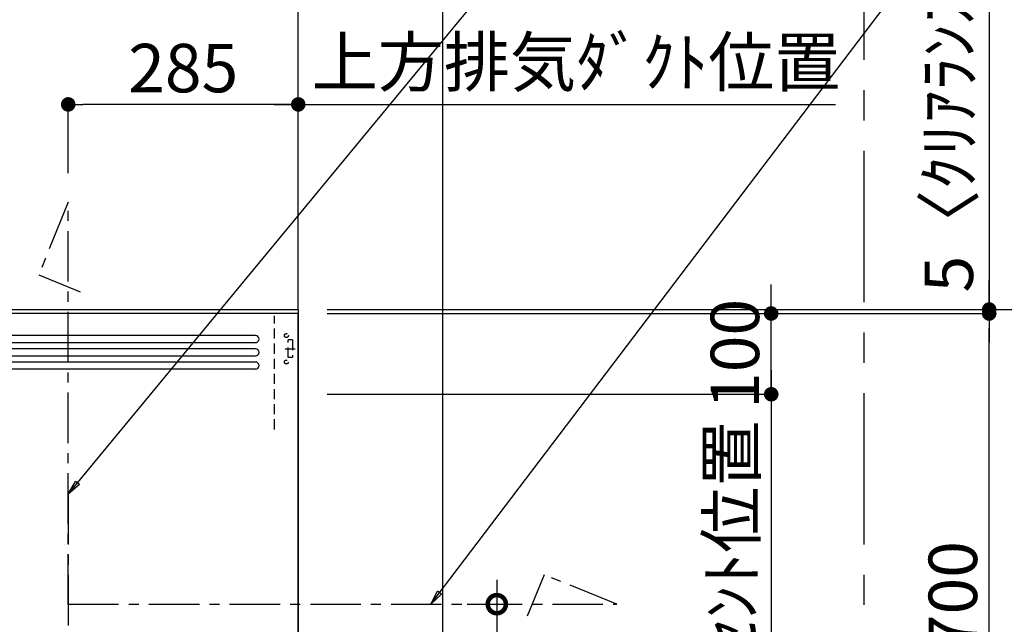
# Model space of a CAD drawing. Extents: x 0 to 26473, y -33085 to -24215.
# Drawn here: x 17307 to 18527, y -28882 to -28134 of the extents above; entities that cross this region are included whole.
import ezdxf

# ---------------------------------------------------------------- set-up
doc = ezdxf.new("R2010")
doc.units = 0
doc.header["$LTSCALE"] = 50
doc.header["$MEASUREMENT"] = 0
doc.linetypes.add('CENTER', pattern=[2, 1.25, -0.25, 0.25, -0.25])
doc.linetypes.add('HIDDEN', pattern=[0.375, 0.25, -0.125])
doc.layers.get('0').update_dxf_attribs({"linetype": 'CONTINUOUS'})
doc.layers.get('DEFPOINTS').update_dxf_attribs({"color": 146, "linetype": 'CONTINUOUS'})
for name, color, linetype in [('111-壁仕上', 3, 'CONTINUOUS'), ('150-機器', 8, 'CONTINUOUS'), ('160-文字', 254, 'CONTINUOUS'), ('166-寸法B', 11, 'CONTINUOUS'), ('180-補助', 161, 'CONTINUOUS')]:
    doc.layers.add(name, color=color, linetype=linetype)
doc.styles.add('KH001', font='txt')
doc.dimstyles.new('KH1xx030', dxfattribs={"dimscale": 30, "dimtxt": 2, "dimasz": 0.6, "dimexe": 0.3, "dimexo": 1.199999999999999, "dimgap": 0.5, "dimtad": 3, "dimdec": 1, "dimdsep": 46, "dimlunit": 6, "dimtxsty": 'KH001', "dimblk": 'DOT', "dimcen": 1, "dimdle": 1, "dimclrd": 256, "dimclre": 256, "dimclrt": 256, "dimadec": 0, "dimazin": 0, "dimtfac": 1, "dimtdec": 1, "dimtix": 1, "dimtmove": 2, "dimatfit": 3, "dimldrblk": 'CLOSEDBLANK', "dimfxl": 1, "dimtolj": 1, "dimtzin": 0, "dimlwd": -1, "dimlwe": -1, "dimarcsym": 0})

# ---------------------------------------------------------------- blocks, each defined once
blk = doc.blocks.new('_Dot')
at = {"color": 0, "linetype": 'ByBlock', "lineweight": -2}
blk.add_line((-0.5, 0), (-1, 0), dxfattribs=at)
at = {"color": 0, "linetype": 'ByBlock', "const_width": 0.5}
blk.add_lwpolyline([(-0.25, 0, 1), (0.25, 0, 1)], format="xyb", close=True, dxfattribs=at)
blk = doc.blocks.new('*D230')
at = {"layer": '166-寸法B', "transparency": 16777216}
for p, q in [((17688.50643346306, -28492.51163291276), (18652.45283261558, -28492.51163291276)), ((18643.45283261558, -30874.51163328384), (18643.45283261558, -28510.51163291276)), ((17796.40698998589, -30892.51163328384), (18652.45283261558, -30892.51163328384))]:
    blk.add_line(p, q, dxfattribs=at)
at = {"layer": 'DEFPOINTS', "color": 0, "transparency": 16777216}
for p in [(17652.50643346306, -28492.51163291276), (18643.45283261558, -28492.51163291276), (17760.40698998589, -30892.51163328384)]:
    blk.add_point(p, dxfattribs=at)
at = {"layer": '166-寸法B', "transparency": 16777216, "xscale": 18, "yscale": 18, "zscale": 18}
for p, rotation in [((18643.45283261558, -28492.51163291276), 90), ((18643.45283261558, -30892.51163328384), 270)]:
    blk.add_blockref('_Dot', p, dxfattribs=dict(at, rotation=rotation))
at = {"layer": '166-寸法B', "transparency": 16777216, "insert": (18594.6457260166, -29692.5116330983), "char_height": 60, "attachment_point": 5, "rotation": 90, "style": 'KH001'}
blk.add_mtext('\\A1;2,400', dxfattribs=at)
blk = doc.blocks.new('_ClosedBlank')
at = {"color": 0, "linetype": 'ByBlock', "lineweight": -2}
for p, q in [((-1, 0.1666666666666666), (0, 0)), ((-1, 0.1666666666666666), (-1, -0.1666666666666666)), ((0, 0), (-1, -0.1666666666666666))]:
    blk.add_line(p, q, dxfattribs=at)
blk = doc.blocks.new('*D215')
at = {"layer": '166-寸法B', "transparency": 16777216}
for p, q in [((18238.45283261558, -28479.51163349392), (18238.45283261558, -28461.51163349392)), ((17688.50643346309, -28497.51163349392), (18247.45283261558, -28497.51163349392)), ((18238.45283261558, -28597.51163349362), (18238.45283261558, -28497.51163349392)), ((17688.50643346083, -28597.51163349362), (18247.45283261558, -28597.51163349362)), ((18238.45283261558, -28615.51163349362), (18238.45283261558, -28633.51163349362))]:
    blk.add_line(p, q, dxfattribs=at)
at = {"layer": 'DEFPOINTS', "color": 0, "transparency": 16777216}
for p in [(17652.50643346309, -28497.51163349392), (18238.45283261558, -28497.51163349392), (17652.50643346083, -28597.51163349362)]:
    blk.add_point(p, dxfattribs=at)
at = {"layer": '166-寸法B', "transparency": 16777216, "xscale": 18, "yscale": 18, "zscale": 18}
for p, rotation in [((18238.45283261558, -28497.51163349392), 270), ((18238.45283261558, -28597.51163349362), 90)]:
    blk.add_blockref('_Dot', p, dxfattribs=dict(at, rotation=rotation))
at = {"layer": '166-寸法B', "transparency": 16777216, "insert": (18193.45283261558, -28547.51163349376), "char_height": 60, "attachment_point": 5, "rotation": 90, "style": 'KH001'}
blk.add_mtext('\\A1;100', dxfattribs=at)
blk = doc.blocks.new('*D216')
at = {"layer": '166-寸法B', "transparency": 16777216}
for p, q in [((18238.45283261558, -28567.51163341218), (18238.45283261558, -29061.39629482728)), ((17688.50643346083, -28597.51163341218), (18247.45283261558, -28597.51163341218))]:
    blk.add_line(p, q, dxfattribs=at)
at = {"layer": 'DEFPOINTS', "color": 0, "transparency": 16777216}
for p in [(17652.50643346083, -28597.51163341218), (18238.45283261558, -29031.39629482728), (18357.1557906203, -29031.39629482728)]:
    blk.add_point(p, dxfattribs=at)
at = {"layer": '166-寸法B', "transparency": 16777216, "insert": (18189.03658896076, -28814.45396411973), "char_height": 60, "attachment_point": 5, "rotation": 90, "style": 'KH001'}
blk.add_mtext('\\A1;ｺﾝｾﾝﾄ位置', dxfattribs=at)
blk = doc.blocks.new('_None')
blk = doc.blocks.new('*D217')
at = {"layer": '166-寸法B', "transparency": 16777216}
for p, q in [((17688.50643346309, -28497.51163329184), (18517.45283261558, -28497.51163329184)), ((18508.45283261558, -29179.5116332916), (18508.45283261558, -28515.51163329184)), ((18134.55283261558, -29197.51163329161), (18517.45283261558, -29197.51163329161))]:
    blk.add_line(p, q, dxfattribs=at)
at = {"layer": 'DEFPOINTS', "color": 0, "transparency": 16777216}
for p in [(17652.50643346309, -28497.51163329184), (18508.45283261558, -28497.51163329184), (18098.55283261558, -29197.51163329161)]:
    blk.add_point(p, dxfattribs=at)
at = {"layer": '166-寸法B', "transparency": 16777216, "xscale": 18, "yscale": 18, "zscale": 18}
for p, rotation in [((18508.45283261558, -28497.51163329184), 90), ((18508.45283261558, -29197.51163329161), 270)]:
    blk.add_blockref('_Dot', p, dxfattribs=dict(at, rotation=rotation))
at = {"layer": '166-寸法B', "transparency": 16777216, "insert": (18463.45283261558, -28847.51163329172), "char_height": 60, "attachment_point": 5, "rotation": 90, "style": 'KH001'}
blk.add_mtext('\\A1;700', dxfattribs=at)
blk = doc.blocks.new('*D219')
at = {"layer": '166-寸法B', "transparency": 16777216}
for p, q in [((16877.50643868154, -28461.51163357643), (16877.50643868154, -28094.52641942382)), ((16895.50643868154, -28103.52641942382), (17634.50643346321, -28103.52641942382)), ((17652.50643346321, -28456.50686383598), (17652.50643346321, -28094.52641942382))]:
    blk.add_line(p, q, dxfattribs=at)
at = {"layer": 'DEFPOINTS', "color": 0, "transparency": 16777216}
for p in [(17652.50643346321, -28103.52641942382), (17652.50643346321, -28492.50686383598), (16877.50643868154, -28497.51163357642)]:
    blk.add_point(p, dxfattribs=at)
at = {"layer": '166-寸法B', "transparency": 16777216, "xscale": 18, "yscale": 18, "zscale": 18, "rotation": 180}
blk.add_blockref('_Dot', (16877.50643868154, -28103.52641942382), dxfattribs=at)
at = {"layer": '166-寸法B', "transparency": 16777216, "xscale": 18, "yscale": 18, "zscale": 18}
blk.add_blockref('_Dot', (17652.50643346321, -28103.52641942382), dxfattribs=at)
at = {"layer": '166-寸法B', "transparency": 16777216, "insert": (17265.00643607238, -28058.52641942383), "char_height": 60, "attachment_point": 5, "style": 'KH001'}
blk.add_mtext('\\A1;775', dxfattribs=at)
blk = doc.blocks.new('*D220')
at = {"layer": '166-寸法B', "transparency": 16777216}
for p, q in [((17622.50643346321, -28238.52641942382), (18317.92589150086, -28238.52641942382)), ((17652.50643346321, -28456.50694337609), (17652.50643346321, -28229.52641942382))]:
    blk.add_line(p, q, dxfattribs=at)
at = {"layer": 'DEFPOINTS', "color": 0, "transparency": 16777216}
for p in [(18287.92589150086, -28238.52641942382), (18287.92589150086, -28370.706108615), (17652.50643346321, -28492.50694337609)]:
    blk.add_point(p, dxfattribs=at)
at = {"layer": '166-寸法B', "transparency": 16777216, "insert": (17996.65110504856, -28186.05641942383), "char_height": 60, "attachment_point": 5, "style": 'KH001'}
blk.add_mtext('\\A1;上方排気ﾀﾞｸﾄ位置', dxfattribs=at)
blk = doc.blocks.new('*D221')
at = {"layer": '166-寸法B', "transparency": 16777216}
for p, q in [((17652.50643346321, -28103.52641942382), (17634.50643346321, -28103.52641942382)), ((17652.50643346321, -28456.50694337449), (17652.50643346321, -28094.52641942382)), ((17652.50643346321, -28103.52641942382), (18038.9341454133, -28103.52641942382)), ((18038.9341454133, -28103.52641942382), (18056.9341454133, -28103.52641942382))]:
    blk.add_line(p, q, dxfattribs=at)
at = {"layer": 'DEFPOINTS', "color": 0, "transparency": 16777216}
for p in [(18038.9341454133, -28103.52641942382), (18038.9341454133, -28395.05857120833), (17652.50643346321, -28492.50694337449)]:
    blk.add_point(p, dxfattribs=at)
at = {"layer": '166-寸法B', "transparency": 16777216, "insert": (17866.39419696587, -28054.11641942383), "char_height": 60, "attachment_point": 5, "style": 'KH001'}
blk.add_mtext('\\A1;ｺﾝｾﾝﾄ位置', dxfattribs=at)
blk = doc.blocks.new('*D222')
at = {"layer": '166-寸法B', "transparency": 16777216}
for p, q in [((17367.50644395073, -28323.51545413728), (17367.50644395073, -28229.52641942382)), ((17634.50643346321, -28238.52641942382), (17385.50644395073, -28238.52641942382)), ((17652.50643346321, -28456.50686383598), (17652.50643346321, -28229.52641942382))]:
    blk.add_line(p, q, dxfattribs=at)
at = {"layer": 'DEFPOINTS', "color": 0, "transparency": 16777216}
for p in [(17367.50644395073, -28238.52641942382), (17367.50644395073, -28359.51545413728), (17652.50643346321, -28492.50686383598)]:
    blk.add_point(p, dxfattribs=at)
at = {"layer": '166-寸法B', "transparency": 16777216, "xscale": 18, "yscale": 18, "zscale": 18, "rotation": 180}
blk.add_blockref('_Dot', (17367.50644395073, -28238.52641942382), dxfattribs=at)
at = {"layer": '166-寸法B', "transparency": 16777216, "xscale": 18, "yscale": 18, "zscale": 18}
blk.add_blockref('_Dot', (17652.50643346321, -28238.52641942382), dxfattribs=at)
at = {"layer": '166-寸法B', "transparency": 16777216, "insert": (17510.00643870697, -28193.52641942382), "char_height": 60, "attachment_point": 5, "style": 'KH001'}
blk.add_mtext('\\A1;285', dxfattribs=at)
blk = doc.blocks.new('ADR-3A-9017R_S')
at = {"layer": '150-機器', "linetype": 'Continuous'}
for p, q in [((397.0266888954356, 672.6941749706165), (-397.0535330811253, 672.6941749706165)), ((-397.0535330811253, 663.9563109612208), (397.0266888954356, 663.9563109612208)), ((397.0266888954356, 656.3106799530796), (-397.0536308458977, 656.3106799519009)), ((-397.0535330811253, 647.5728159435893), (397.0266888954356, 647.5728159435893)), ((397.0266888954356, 639.927184935448), (-397.0536308771552, 639.9271849342693)), ((397.0266888954356, 631.1893209260452), (-397.0535330811836, 631.1893209259943))]:
    blk.add_line(p, q, dxfattribs=at)
at = {"layer": '150-機器', "color": 161, "linetype": 'CENTER'}
blk.add_line((164.9999999982101, 476.2402810903731), (164.9999999980937, 203.6358244783623), dxfattribs=at)
at = {"layer": '150-機器', "color": 6, "linetype": 'Continuous'}
blk.add_lwpolyline([(449.999999994834, 700), (-450.0000000051659, 700), (-449.9999929815385, 70.0461168007896), (450.0000035030097, 70.0461168007896)], close=True, dxfattribs=at)
at = {"layer": '150-機器', "linetype": 'Continuous'}
for centre in [(397.0266888954356, 668.3252429659187), (397.0266888954356, 651.9417479482945), (397.0266888954356, 635.558252930663)]:
    blk.add_arc(centre, 4.368932004700694, 270, 90, dxfattribs=at)
at = {"layer": 'DEFPOINTS', "linetype": 'HIDDEN'}
for p, q in [((420.5365426016651, 556.4638023909574), (420.5365426018979, 697.2694174970602)), ((442.9273191290703, 667.2330099647224), (437.4661541232053, 667.2330099647224)), ((437.4661541231471, 645.3883499412186), (437.4661541232053, 667.2330099647224)), ((442.9273191290703, 667.2330099647224), (442.9273191290121, 645.3883499412186)), ((433.7066277089324, 656.3106799535526), (446.2412004288198, 656.3106799535526)), ((442.9273191290121, 645.3883499412186), (437.4661541231471, 645.3883499412186))]:
    blk.add_line(p, q, dxfattribs=at)
for centre in [(435.2816881209873, 672.694174970602), (435.2816881227336, 639.9271849353389)]:
    blk.add_circle(centre, 2.45752425264414, dxfattribs=at)
blk = doc.blocks.new('_DotSmall')
at = {"color": 0, "linetype": 'ByBlock', "const_width": 0.5}
blk.add_lwpolyline([(-0.0625, 0, 1), (0.0625, 0, 1)], format="xyb", close=True, dxfattribs=at)
blk = doc.blocks.new('_Open30')
at = {"color": 0, "linetype": 'ByBlock', "lineweight": -2}
for p, q in [((-1, 0.26794919), (0, 0)), ((0, 0), (-1, -0.26794919)), ((0, 0), (-1, 0))]:
    blk.add_line(p, q, dxfattribs=at)
blk = doc.blocks.new('*D223')
at = {"layer": '166-寸法B', "transparency": 16777216}
for p, q in [((17898.48657571551, -28827.51162199159), (17898.48657571551, -29595.3944216068)), ((17861.84793536532, -28857.51162199159), (17907.48657571551, -28857.51162199159))]:
    blk.add_line(p, q, dxfattribs=at)
at = {"layer": 'DEFPOINTS', "color": 0, "transparency": 16777216}
for p in [(17825.84793536531, -28857.51162199159), (17822.41414763945, -29640.3944216068), (17898.48657571551, -29640.3944216068)]:
    blk.add_point(p, dxfattribs=at)
at = {"layer": '166-寸法B', "transparency": 16777216, "xscale": 45, "yscale": 45, "zscale": 45}
for name, p, rotation in [('_DotSmall', (17898.48657571551, -28857.51162199159), 90), ('_Open30', (17898.48657571551, -29640.3944216068), 270)]:
    blk.add_blockref(name, p, dxfattribs=dict(at, rotation=rotation))
at = {"layer": '166-寸法B', "transparency": 16777216, "char_height": 60, "attachment_point": 5, "rotation": 90, "style": 'KH001'}
for s, insert in [('\\A1;側方排気ﾀﾞｸﾄ位置', (17950.18708332973, -29226.45302179919)), ('\\A1;FL+2035～2275', (17853.48657571552, -29226.45302179919))]:
    blk.add_mtext(s, dxfattribs=dict(at, insert=insert))
blk = doc.blocks.new('*D224')
at = {"layer": '166-寸法B', "transparency": 16777216}
for p, q in [((18508.45283261558, -28039.63206954554), (18508.45283261558, -28492.5116333631)), ((18508.45283261558, -28474.5116333631), (18508.45283261558, -28456.5116333631)), ((18119.34106273448, -28492.5116333631), (18517.45283261558, -28492.5116333631)), ((18508.45283261558, -28497.51163329162), (18508.45283261558, -28492.5116333631)), ((18508.45283261558, -28497.51163329162), (18508.45283261558, -28492.5116333631)), ((18119.34106273448, -28497.51163329162), (18517.45283261558, -28497.51163329162)), ((18508.45283261558, -28515.51163329162), (18508.45283261558, -28533.51163329162))]:
    blk.add_line(p, q, dxfattribs=at)
at = {"layer": 'DEFPOINTS', "color": 0, "transparency": 16777216}
for p in [(18083.34106273448, -28492.5116333631), (18508.45283261558, -28492.5116333631), (18083.34106273448, -28497.51163329162)]:
    blk.add_point(p, dxfattribs=at)
at = {"layer": '166-寸法B', "transparency": 16777216, "xscale": 18, "yscale": 18, "zscale": 18}
for p, rotation in [((18508.45283261558, -28492.5116333631), 270), ((18508.45283261558, -28497.51163329162), 90)]:
    blk.add_blockref('_Dot', p, dxfattribs=dict(at, rotation=rotation))
at = {"layer": '166-寸法B', "transparency": 16777216, "insert": (18458.42745190492, -28244.07369391102), "char_height": 60, "attachment_point": 5, "rotation": 90, "style": 'KH001'}
blk.add_mtext('\\A1;5〈ｸﾘｱﾗﾝｽ〉', dxfattribs=at)
blk = doc.blocks.new('*D225')
at = {"layer": '166-寸法B', "transparency": 16777216}
for p, q in [((16747.50641996667, -28462.73541839777), (16747.50641996667, -27824.76301589462)), ((17634.50642830039, -27833.76301589462), (16765.50641996667, -27833.76301589462)), ((17652.50642830039, -28456.50686383598), (17652.50642830039, -27824.76301589462))]:
    blk.add_line(p, q, dxfattribs=at)
at = {"layer": 'DEFPOINTS', "color": 0, "transparency": 16777216}
for p in [(16747.50641996667, -27833.76301589462), (17652.50642830039, -28492.50686383598), (16747.50641996667, -28498.73541839777)]:
    blk.add_point(p, dxfattribs=at)
at = {"layer": '166-寸法B', "transparency": 16777216, "xscale": 18, "yscale": 18, "zscale": 18, "rotation": 180}
blk.add_blockref('_Dot', (16747.50641996667, -27833.76301589462), dxfattribs=at)
at = {"layer": '166-寸法B', "transparency": 16777216, "xscale": 18, "yscale": 18, "zscale": 18}
blk.add_blockref('_Dot', (17652.50642830039, -27833.76301589462), dxfattribs=at)
at = {"layer": '166-寸法B', "transparency": 16777216, "insert": (17200.00642413353, -27788.76301589463), "char_height": 60, "attachment_point": 5, "style": 'KH001'}
blk.add_mtext('\\A1;905', dxfattribs=at)
blk = doc.blocks.new('*D226')
at = {"layer": '166-寸法B', "transparency": 16777216}
for p, q in [((16752.50643051466, -28456.50686383598), (16752.50643051466, -27959.52641972084)), ((16770.50643051466, -27968.52641972084), (17634.50641997185, -27968.52641972084)), ((17652.50641997185, -28232.80924775446), (17652.50641997185, -27959.52641972084))]:
    blk.add_line(p, q, dxfattribs=at)
at = {"layer": 'DEFPOINTS', "color": 0, "transparency": 16777216}
for p in [(17652.50641997185, -27968.52641972084), (17652.50641997185, -28268.80924775445), (16752.50643051466, -28492.50686383598)]:
    blk.add_point(p, dxfattribs=at)
at = {"layer": '166-寸法B', "transparency": 16777216, "xscale": 18, "yscale": 18, "zscale": 18, "rotation": 180}
blk.add_blockref('_Dot', (16752.50643051466, -27968.52641972084), dxfattribs=at)
at = {"layer": '166-寸法B', "transparency": 16777216, "xscale": 18, "yscale": 18, "zscale": 18}
blk.add_blockref('_Dot', (17652.50641997185, -27968.52641972084), dxfattribs=at)
at = {"layer": '166-寸法B', "transparency": 16777216, "insert": (17202.50642524326, -27923.52641972084), "char_height": 60, "attachment_point": 5, "style": 'KH001'}
blk.add_mtext('\\A1;900', dxfattribs=at)

msp = doc.modelspace()

# ---------------------------------------------------------------- linework, layer by layer
at = {"layer": '111-壁仕上', "color": 253, "linetype": 'CENTER', "ltscale": 2}
msp.add_line((17652.50643346321, -28492.50686383598), (17652.50643346336, -27281.47170188163), dxfattribs=at)
at = {"layer": '111-壁仕上', "ltscale": 2}
for p, q in [((14788.61017341894, -28492.50686383598), (17652.50643346336, -28492.50686383598)), ((17652.50643346336, -28492.50686383598), (17652.50643340894, -30892.5068639081))]:
    msp.add_line(p, q, dxfattribs=at)
at = {"layer": '150-機器', "linetype": 'CENTER'}
for points in [[(17367.50643345537, -28857.90275282974), (17367.50644395073, -28359.5154540321), (17331.14119782756, -28449.41742507938), (17382.31996235476, -28470.64431635022)], [(17367.5064334664, -28857.37826595381), (18047.24111732111, -28857.51162190978), (17957.33914627383, -28821.14637578673), (17936.11225500299, -28872.32514031392)]]:
    msp.add_lwpolyline(points, dxfattribs=at)
at = {"layer": '180-補助', "linetype": 'CENTER', "ltscale": 3}
msp.add_lwpolyline([(16625.24252325481, -28371.66470426682), (16625.24252325481, -29083.49265749596, 0.4142135623730951), (16825.24252325481, -29283.49265749596), (18153.39307394439, -29283.49265749596, 0.4142135623730951), (18353.39307394439, -29083.49265749596), (18353.39307394439, -27754.45812799044, 0.4142135623730951), (18153.39307394439, -27554.45812799043), (16825.24252325481, -27554.45812799043, 0.3441914844440147), (16625.24252325481, -27716.51539627954), (16625.24252325481, -27716.51539627954)], format="xyb", dxfattribs=at)
at = {"layer": 'DEFPOINTS'}
msp.add_line((17831.42230107885, -32032.66999985245), (17831.42230107885, -24676.43838365242), dxfattribs=at)

# ---------------------------------------------------------------- block references
at = {"layer": '150-機器'}
msp.add_blockref('ADR-3A-9017R_S', (17202.50643346826, -29197.51163357643), dxfattribs=at)

# ---------------------------------------------------------------- dimensions: what is measured, and where the dimension line sits
at = {"layer": '166-寸法B'}
for base, p1, p2, angle, picture, middle in [((16747.50641996667, -27833.76301589462), (17652.50642830039, -28492.50686383598), (16747.50641996667, -28498.73541839777), 180, '*D225', (17200.00642413353, -27788.76301589463)), ((18643.45283261558, -28492.51163291276), (17760.40698998589, -30892.51163328384), (17652.50643346306, -28492.51163291276), 90, '*D230', (18594.6457260166, -29692.5116330983))]:
    dim = msp.add_linear_dim(base=base, p1=p1, p2=p2, angle=angle, dimstyle='KH1xx030', dxfattribs=at)
    dim.commit()
    dim.dimension.update_dxf_attribs({"geometry": picture, "text_midpoint": middle})
for base, p1, p2, picture, middle in [((17652.50641997185, -27968.52641972084), (16752.50643051466, -28492.50686383598), (17652.50641997185, -28268.80924775445), '*D226', (17202.50642524326, -27923.52641972084)), ((17652.50643346321, -28103.52641942382), (16877.50643868154, -28497.51163357642), (17652.50643346321, -28492.50686383598), '*D219', (17265.00643607238, -28058.52641942383)), ((17367.50644395073, -28238.52641942382), (17652.50643346321, -28492.50686383598), (17367.50644395073, -28359.51545413728), '*D222', (17510.00643870697, -28193.52641942382))]:
    dim = msp.add_linear_dim(base=base, p1=p1, p2=p2, dimstyle='KH1xx030', dxfattribs=at)
    dim.commit()
    dim.dimension.update_dxf_attribs({"geometry": picture, "text_midpoint": middle})
for base, p1, p2, angle, text, override, picture, middle in [((18038.9341454133, -28103.52641942382), (17652.50643346321, -28492.50694337449), (18038.9341454133, -28395.05857120833), 180, 'ｺﾝｾﾝﾄ位置', {"dimblk1": 'None', "dimblk2": 'None', "dimsah": 1, "dimse2": 1}, '*D221', (17866.39419696587, -28054.11641942383)), ((18508.45283261558, -28492.5116333631), (18083.34106273448, -28497.51163329162), (18083.34106273448, -28492.5116333631), 90, '<>〈ｸﾘｱﾗﾝｽ〉', {"dimtmove": 1}, '*D224', (18539.49165567318, -28244.07369391102)), ((18287.92589150086, -28238.52641942382), (17652.50643346321, -28492.50694337609), (18287.92589150086, -28370.706108615), 180, '上方排気ﾀﾞｸﾄ位置', {"dimblk1": 'None', "dimblk2": 'None', "dimsah": 1, "dimse2": 1}, '*D220', (17996.65110504856, -28186.05641942383))]:
    dim = msp.add_linear_dim(base=base, p1=p1, p2=p2, angle=angle, text=text, dimstyle='KH1xx030', override=override, dxfattribs=at)
    dim.commit()
    dim.dimension.update_dxf_attribs({"geometry": picture, "text_midpoint": middle, "dimtype": 128})
for base, p1, p2, angle, picture, middle in [((18238.45283261558, -28497.51163349392), (17652.50643346083, -28597.51163349362), (17652.50643346309, -28497.51163349392), 270, '*D215', (18193.45283261558, -28547.51163349376)), ((18508.45283261558, -28497.51163329184), (18098.55283261558, -29197.51163329161), (17652.50643346309, -28497.51163329184), 90, '*D217', (18463.45283261558, -28847.51163329172))]:
    dim = msp.add_linear_dim(base=base, p1=p1, p2=p2, angle=angle, dimstyle='KH1xx030', override={"dimpost": ''}, dxfattribs=at)
    dim.commit()
    dim.dimension.update_dxf_attribs({"geometry": picture, "text_midpoint": middle})
for base, p1, p2, text, override, picture, middle in [((18238.45283261558, -29031.39629482728), (17652.50643346083, -28597.51163341218), (18357.1557906203, -29031.39629482728), 'ｺﾝｾﾝﾄ位置', {"dimjust": 2, "dimblk1": 'None', "dimblk2": 'None', "dimsah": 1, "dimse2": 1}, '*D216', (18189.03658896076, -28814.45396411973)), ((17898.48657571551, -29640.3944216068), (17825.84793536531, -28857.51162199159), (17822.41414763945, -29640.3944216068), 'FL+2035～2275\\X側方排気ﾀﾞｸﾄ位置', {"dimasz": 1.5, "dimblk1": 'DotSmall', "dimblk2": 'Open30', "dimsah": 1, "dimse2": 1}, '*D223', (17898.48657571552, -29226.45302179919))]:
    dim = msp.add_linear_dim(base=base, p1=p1, p2=p2, angle=90, text=text, dimstyle='KH1xx030', override=override, dxfattribs=at)
    dim.commit()
    dim.dimension.update_dxf_attribs({"geometry": picture, "text_midpoint": middle})

# ---------------------------------------------------------------- leaders
at = {"layer": '160-文字', "annotation_type": 0, "has_hookline": 1, "hookline_direction": 0, "text_width": 1425.989847715735, "horizontal_direction": (0.9999999999999998, -2.71918408e-08, 0)}
msp.add_leader([(17367.50644087887, -28721.27135248605), (18270.26031254907, -27628.31251102098), (18288.26031254907, -27628.31251151043)], dimstyle='KH1xx030', override={"dimgap": 0.5, "dimtad": 1}, dxfattribs=at)
at = {"layer": '160-文字', "annotation_type": 0, "has_hookline": 1, "hookline_direction": 0, "text_width": 650.8629441624365}
msp.add_leader([(17816.67078223466, -28857.51162822344), (18479.20148504696, -27985.09805239492), (18497.20148504696, -27985.09805239492)], dimstyle='KH1xx030', override={"dimgap": 0.5, "dimtad": 1}, dxfattribs=at)

doc.saveas('drawing.dxf')
